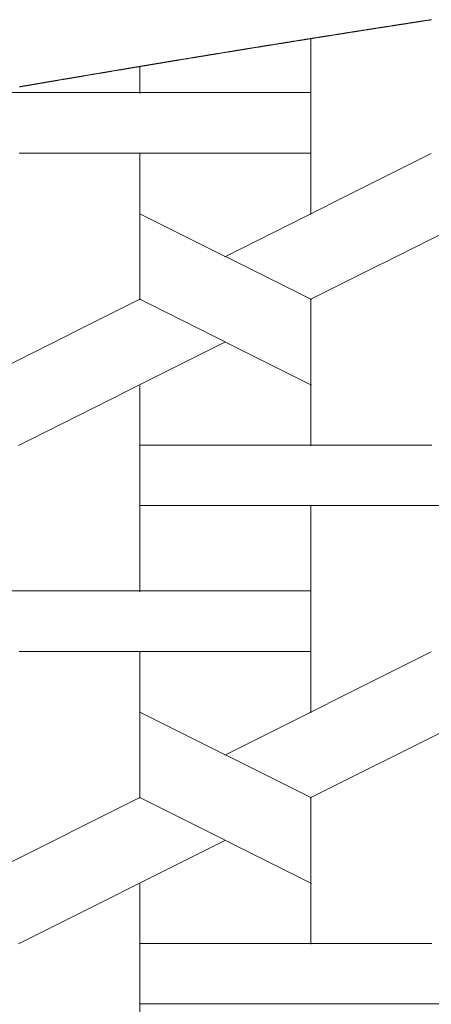
# Model space of a CAD drawing. Units: centimetres. Extents: x 1 to 203, y 0 to 318.
# Drawn here: x 65 to 66, y 314 to 315 of the extents above; entities that cross this region are included whole.
import ezdxf

# ---------------------------------------------------------------- set-up
doc = ezdxf.new("R2010")
doc.units = ezdxf.units.CM
doc.layers.get('0').update_dxf_attribs({"lineweight": 0})

msp = doc.modelspace()

# ---------------------------------------------------------------- linework, layer by layer
for p, q in [((65.5865, 315.457), (65.5858, 315.4569)), ((65.5872, 315.4571), (65.5865, 315.457)), ((65.5879, 315.4572), (65.5872, 315.4571)), ((65.5887, 315.4573), (65.5879, 315.4572)), ((65.5894, 315.4575), (65.5887, 315.4573)), ((65.5901, 315.4576), (65.5894, 315.4575)), ((65.5908, 315.4577), (65.5901, 315.4576)), ((65.5915, 315.4578), (65.5908, 315.4577)), ((65.5922, 315.4579), (65.5915, 315.4578)), ((65.593, 315.458), (65.5922, 315.4579)), ((65.5937, 315.4581), (65.593, 315.458)), ((65.5944, 315.4582), (65.5937, 315.4581)), ((65.5951, 315.4583), (65.5944, 315.4582)), ((65.5958, 315.4585), (65.5951, 315.4583)), ((65.5965, 315.4586), (65.5958, 315.4585)), ((65.5973, 315.4587), (65.5965, 315.4586)), ((65.598, 315.4588), (65.5973, 315.4587)), ((65.5987, 315.4589), (65.598, 315.4588)), ((65.5994, 315.459), (65.5987, 315.4589)), ((65.6001, 315.4591), (65.5994, 315.459)), ((65.6008, 315.4592), (65.6001, 315.4591)), ((65.6016, 315.4593), (65.6008, 315.4592)), ((65.6023, 315.4595), (65.6016, 315.4593)), ((65.603, 315.4596), (65.6023, 315.4595)), ((65.6037, 315.4597), (65.603, 315.4596)), ((65.6044, 315.4598), (65.6037, 315.4597)), ((65.6051, 315.4599), (65.6044, 315.4598)), ((65.6059, 315.46), (65.6051, 315.4599)), ((65.6066, 315.4601), (65.6059, 315.46)), ((65.6073, 315.4602), (65.6066, 315.4601)), ((65.608, 315.4603), (65.6073, 315.4602)), ((65.6087, 315.4605), (65.608, 315.4603)), ((65.6094, 315.4606), (65.6087, 315.4605)), ((65.6102, 315.4607), (65.6094, 315.4606)), ((65.6109, 315.4608), (65.6102, 315.4607)), ((65.6116, 315.4609), (65.6109, 315.4608)), ((65.6123, 315.461), (65.6116, 315.4609)), ((65.613, 315.4611), (65.6123, 315.461)), ((65.6138, 315.4612), (65.613, 315.4611)), ((65.6145, 315.4613), (65.6138, 315.4612)), ((65.6152, 315.4615), (65.6145, 315.4613)), ((65.6159, 315.4616), (65.6152, 315.4615)), ((65.6166, 315.4617), (65.6159, 315.4616)), ((65.6173, 315.4618), (65.6166, 315.4617)), ((65.6181, 315.4619), (65.6173, 315.4618)), ((65.6188, 315.462), (65.6181, 315.4619)), ((65.6195, 315.4621), (65.6188, 315.462)), ((65.6202, 315.4622), (65.6195, 315.4621)), ((65.6209, 315.4623), (65.6202, 315.4622)), ((65.6216, 315.4624), (65.6209, 315.4623)), ((65.6224, 315.4626), (65.6216, 315.4624)), ((65.6231, 315.4627), (65.6224, 315.4626)), ((65.6238, 315.4628), (65.6231, 315.4627)), ((65.6245, 315.4629), (65.6238, 315.4628)), ((65.6252, 315.463), (65.6245, 315.4629)), ((65.626, 315.4631), (65.6252, 315.463)), ((65.6267, 315.4632), (65.626, 315.4631)), ((65.6274, 315.4633), (65.6267, 315.4632)), ((65.6281, 315.4634), (65.6274, 315.4633)), ((65.6288, 315.4636), (65.6281, 315.4634)), ((65.6295, 315.4637), (65.6288, 315.4636)), ((65.6303, 315.4638), (65.6295, 315.4637)), ((65.631, 315.4639), (65.6303, 315.4638)), ((65.6317, 315.464), (65.631, 315.4639)), ((65.6324, 315.4641), (65.6317, 315.464)), ((65.6331, 315.4642), (65.6324, 315.4641)), ((65.6338, 315.4643), (65.6331, 315.4642)), ((65.6346, 315.4644), (65.6338, 315.4643)), ((65.6353, 315.4646), (65.6346, 315.4644)), ((65.636, 315.4647), (65.6353, 315.4646)), ((65.6367, 315.4648), (65.636, 315.4647)), ((65.6374, 315.4649), (65.6367, 315.4648)), ((65.6382, 315.465), (65.6374, 315.4649)), ((65.6389, 315.4651), (65.6382, 315.465)), ((65.6396, 315.4652), (65.6389, 315.4651)), ((65.6403, 315.4653), (65.6396, 315.4652)), ((65.641, 315.4654), (65.6403, 315.4653)), ((65.6417, 315.4655), (65.641, 315.4654)), ((65.6425, 315.4657), (65.6417, 315.4655)), ((65.6432, 315.4658), (65.6425, 315.4657)), ((65.6439, 315.4659), (65.6432, 315.4658)), ((65.4757, 315.4396), (65.475, 315.4395)), ((65.4764, 315.4398), (65.4757, 315.4396)), ((65.4772, 315.4399), (65.4764, 315.4398)), ((65.4779, 315.44), (65.4772, 315.4399)), ((65.4786, 315.4401), (65.4779, 315.44)), ((65.4793, 315.4402), (65.4786, 315.4401)), ((65.48, 315.4403), (65.4793, 315.4402)), ((65.4807, 315.4404), (65.48, 315.4403)), ((65.4814, 315.4405), (65.4807, 315.4404)), ((65.4822, 315.4407), (65.4814, 315.4405)), ((65.4829, 315.4408), (65.4822, 315.4407)), ((65.4836, 315.4409), (65.4829, 315.4408)), ((65.4843, 315.441), (65.4836, 315.4409)), ((65.485, 315.4411), (65.4843, 315.441)), ((65.4857, 315.4412), (65.485, 315.4411)), ((65.4864, 315.4413), (65.4857, 315.4412)), ((65.4871, 315.4414), (65.4864, 315.4413)), ((65.4879, 315.4416), (65.4871, 315.4414)), ((65.4886, 315.4417), (65.4879, 315.4416)), ((65.4893, 315.4418), (65.4886, 315.4417)), ((65.49, 315.4419), (65.4893, 315.4418)), ((65.4907, 315.442), (65.49, 315.4419)), ((65.4914, 315.4421), (65.4907, 315.442)), ((65.4921, 315.4422), (65.4914, 315.4421)), ((65.4929, 315.4423), (65.4921, 315.4422)), ((65.4936, 315.4425), (65.4929, 315.4423)), ((65.4943, 315.4426), (65.4936, 315.4425)), ((65.495, 315.4427), (65.4943, 315.4426)), ((65.4957, 315.4428), (65.495, 315.4427)), ((65.4964, 315.4429), (65.4957, 315.4428)), ((65.4971, 315.443), (65.4964, 315.4429)), ((65.4978, 315.4431), (65.4971, 315.443)), ((65.4986, 315.4432), (65.4978, 315.4431)), ((65.4993, 315.4434), (65.4986, 315.4432)), ((65.5, 315.4435), (65.4993, 315.4434)), ((65.5007, 315.4436), (65.5, 315.4435)), ((65.5014, 315.4437), (65.5007, 315.4436)), ((65.5021, 315.4438), (65.5014, 315.4437)), ((65.5028, 315.4439), (65.5021, 315.4438)), ((65.5036, 315.444), (65.5028, 315.4439)), ((65.5043, 315.4441), (65.5036, 315.444)), ((65.505, 315.4443), (65.5043, 315.4441)), ((65.5057, 315.4444), (65.505, 315.4443)), ((65.5064, 315.4445), (65.5057, 315.4444)), ((65.5071, 315.4446), (65.5064, 315.4445)), ((65.5078, 315.4447), (65.5071, 315.4446)), ((65.5086, 315.4448), (65.5078, 315.4447)), ((65.5093, 315.4449), (65.5086, 315.4448)), ((65.51, 315.445), (65.5093, 315.4449)), ((65.5107, 315.4452), (65.51, 315.445)), ((65.5114, 315.4453), (65.5107, 315.4452)), ((65.5121, 315.4454), (65.5114, 315.4453)), ((65.5128, 315.4455), (65.5121, 315.4454)), ((65.5136, 315.4456), (65.5128, 315.4455)), ((65.5143, 315.4457), (65.5136, 315.4456)), ((65.515, 315.4458), (65.5143, 315.4457)), ((65.5157, 315.4459), (65.515, 315.4458)), ((65.5164, 315.4461), (65.5157, 315.4459)), ((65.5171, 315.4462), (65.5164, 315.4461)), ((65.5178, 315.4463), (65.5171, 315.4462)), ((65.5186, 315.4464), (65.5178, 315.4463)), ((65.5193, 315.4465), (65.5186, 315.4464)), ((65.52, 315.4466), (65.5193, 315.4465)), ((65.5207, 315.4467), (65.52, 315.4466)), ((65.5214, 315.4468), (65.5207, 315.4467)), ((65.5221, 315.447), (65.5214, 315.4468)), ((65.5228, 315.4471), (65.5221, 315.447)), ((65.5236, 315.4472), (65.5228, 315.4471)), ((65.5243, 315.4473), (65.5236, 315.4472)), ((65.525, 315.4474), (65.5243, 315.4473)), ((65.5257, 315.4475), (65.525, 315.4474)), ((65.5264, 315.4476), (65.5257, 315.4475)), ((65.5271, 315.4477), (65.5264, 315.4476)), ((65.5278, 315.4478), (65.5271, 315.4477)), ((65.5286, 315.448), (65.5278, 315.4478)), ((65.5293, 315.4481), (65.5286, 315.448)), ((65.53, 315.4482), (65.5293, 315.4481)), ((65.5307, 315.4483), (65.53, 315.4482)), ((65.5314, 315.4484), (65.5307, 315.4483)), ((65.5321, 315.4485), (65.5314, 315.4484)), ((65.5328, 315.4486), (65.5321, 315.4485)), ((65.5336, 315.4487), (65.5328, 315.4486)), ((65.5343, 315.4489), (65.5336, 315.4487)), ((65.535, 315.449), (65.5343, 315.4489)), ((65.5357, 315.4491), (65.535, 315.449)), ((65.5364, 315.4492), (65.5357, 315.4491)), ((65.5371, 315.4493), (65.5364, 315.4492)), ((65.5378, 315.4494), (65.5371, 315.4493)), ((65.5386, 315.4495), (65.5378, 315.4494)), ((65.5393, 315.4496), (65.5386, 315.4495)), ((65.54, 315.4498), (65.5393, 315.4496)), ((65.5407, 315.4499), (65.54, 315.4498)), ((65.5414, 315.45), (65.5407, 315.4499)), ((65.5421, 315.4501), (65.5414, 315.45)), ((65.5429, 315.4502), (65.5421, 315.4501)), ((65.5436, 315.4503), (65.5429, 315.4502)), ((65.5443, 315.4504), (65.5436, 315.4503)), ((65.545, 315.4505), (65.5443, 315.4504)), ((65.5457, 315.4506), (65.545, 315.4505)), ((65.5464, 315.4508), (65.5457, 315.4506)), ((65.5471, 315.4509), (65.5464, 315.4508)), ((65.5479, 315.451), (65.5471, 315.4509)), ((65.5486, 315.4511), (65.5479, 315.451)), ((65.5493, 315.4512), (65.5486, 315.4511)), ((65.55, 315.4513), (65.5493, 315.4512)), ((65.5507, 315.4514), (65.55, 315.4513)), ((65.5514, 315.4515), (65.5507, 315.4514)), ((65.5521, 315.4517), (65.5514, 315.4515)), ((65.5529, 315.4518), (65.5521, 315.4517)), ((65.5536, 315.4519), (65.5529, 315.4518)), ((65.5543, 315.452), (65.5536, 315.4519)), ((65.555, 315.4521), (65.5543, 315.452)), ((65.5557, 315.4522), (65.555, 315.4521)), ((65.5564, 315.4523), (65.5557, 315.4522)), ((65.5572, 315.4524), (65.5564, 315.4523)), ((65.5579, 315.4525), (65.5572, 315.4524)), ((65.5586, 315.4527), (65.5579, 315.4525)), ((65.5593, 315.4528), (65.5586, 315.4527)), ((65.56, 315.4529), (65.5593, 315.4528)), ((65.5607, 315.453), (65.56, 315.4529)), ((65.5614, 315.4531), (65.5607, 315.453)), ((65.5622, 315.4532), (65.5614, 315.4531)), ((65.5629, 315.4533), (65.5622, 315.4532)), ((65.5636, 315.4534), (65.5629, 315.4533)), ((65.5643, 315.4536), (65.5636, 315.4534)), ((65.565, 315.4537), (65.5643, 315.4536)), ((65.5657, 315.4538), (65.565, 315.4537)), ((65.5665, 315.4539), (65.5657, 315.4538)), ((65.5672, 315.454), (65.5665, 315.4539)), ((65.5679, 315.4541), (65.5672, 315.454)), ((65.5686, 315.4542), (65.5679, 315.4541)), ((65.5693, 315.4543), (65.5686, 315.4542)), ((65.57, 315.4544), (65.5693, 315.4543)), ((65.5708, 315.4546), (65.57, 315.4544)), ((65.5715, 315.4547), (65.5708, 315.4546)), ((65.5722, 315.4548), (65.5715, 315.4547)), ((65.5729, 315.4549), (65.5722, 315.4548)), ((65.5736, 315.455), (65.5729, 315.4549)), ((65.5743, 315.4551), (65.5736, 315.455)), ((65.5751, 315.4552), (65.5743, 315.4551)), ((65.5758, 315.4553), (65.5751, 315.4552)), ((65.5765, 315.4554), (65.5758, 315.4553)), ((65.5772, 315.4556), (65.5765, 315.4554)), ((65.5779, 315.4557), (65.5772, 315.4556)), ((65.5786, 315.4558), (65.5779, 315.4557)), ((65.5793, 315.4559), (65.5786, 315.4558)), ((65.5801, 315.456), (65.5793, 315.4559)), ((65.5808, 315.4561), (65.5801, 315.456)), ((65.5815, 315.4562), (65.5808, 315.4561)), ((65.5822, 315.4563), (65.5815, 315.4562)), ((65.5829, 315.4564), (65.5822, 315.4563)), ((65.5836, 315.4566), (65.5829, 315.4564)), ((65.5844, 315.4567), (65.5836, 315.4566)), ((65.5851, 315.4568), (65.5844, 315.4567)), ((65.5858, 315.4569), (65.5851, 315.4568)), ((65.3676, 315.4224), (65.3669, 315.4223)), ((65.3683, 315.4225), (65.3676, 315.4224)), ((65.369, 315.4226), (65.3683, 315.4225)), ((65.3697, 315.4227), (65.369, 315.4226)), ((65.3704, 315.4228), (65.3697, 315.4227)), ((65.3711, 315.423), (65.3704, 315.4228)), ((65.3718, 315.4231), (65.3711, 315.423)), ((65.3726, 315.4232), (65.3718, 315.4231)), ((65.3733, 315.4233), (65.3726, 315.4232)), ((65.374, 315.4234), (65.3733, 315.4233)), ((65.3747, 315.4235), (65.374, 315.4234)), ((65.3754, 315.4236), (65.3747, 315.4235)), ((65.3761, 315.4238), (65.3754, 315.4236)), ((65.3768, 315.4239), (65.3761, 315.4238)), ((65.3775, 315.424), (65.3768, 315.4239)), ((65.3782, 315.4241), (65.3775, 315.424)), ((65.3789, 315.4242), (65.3782, 315.4241)), ((65.3797, 315.4243), (65.3789, 315.4242)), ((65.3804, 315.4244), (65.3797, 315.4243)), ((65.3811, 315.4246), (65.3804, 315.4244)), ((65.3818, 315.4247), (65.3811, 315.4246)), ((65.3825, 315.4248), (65.3818, 315.4247)), ((65.3832, 315.4249), (65.3825, 315.4248)), ((65.3839, 315.425), (65.3832, 315.4249)), ((65.3846, 315.4251), (65.3839, 315.425)), ((65.3853, 315.4252), (65.3846, 315.4251)), ((65.3861, 315.4254), (65.3853, 315.4252)), ((65.3868, 315.4255), (65.3861, 315.4254)), ((65.3875, 315.4256), (65.3868, 315.4255)), ((65.3882, 315.4257), (65.3875, 315.4256)), ((65.3889, 315.4258), (65.3882, 315.4257)), ((65.3896, 315.4259), (65.3889, 315.4258)), ((65.3903, 315.426), (65.3896, 315.4259)), ((65.391, 315.4262), (65.3903, 315.426)), ((65.3917, 315.4263), (65.391, 315.4262)), ((65.3924, 315.4264), (65.3917, 315.4263)), ((65.3932, 315.4265), (65.3924, 315.4264)), ((65.3939, 315.4266), (65.3932, 315.4265)), ((65.3946, 315.4267), (65.3939, 315.4266)), ((65.3953, 315.4268), (65.3946, 315.4267)), ((65.396, 315.427), (65.3953, 315.4268)), ((65.3967, 315.4271), (65.396, 315.427)), ((65.3974, 315.4272), (65.3967, 315.4271)), ((65.3981, 315.4273), (65.3974, 315.4272)), ((65.3988, 315.4274), (65.3981, 315.4273)), ((65.3996, 315.4275), (65.3988, 315.4274)), ((65.4003, 315.4276), (65.3996, 315.4275)), ((65.401, 315.4277), (65.4003, 315.4276)), ((65.4017, 315.4279), (65.401, 315.4277)), ((65.4024, 315.428), (65.4017, 315.4279)), ((65.4031, 315.4281), (65.4024, 315.428)), ((65.4038, 315.4282), (65.4031, 315.4281)), ((65.4045, 315.4283), (65.4038, 315.4282)), ((65.4052, 315.4284), (65.4045, 315.4283)), ((65.406, 315.4285), (65.4052, 315.4284)), ((65.4067, 315.4287), (65.406, 315.4285)), ((65.4074, 315.4288), (65.4067, 315.4287)), ((65.4081, 315.4289), (65.4074, 315.4288)), ((65.4088, 315.429), (65.4081, 315.4289)), ((65.4095, 315.4291), (65.4088, 315.429)), ((65.4102, 315.4292), (65.4095, 315.4291)), ((65.4109, 315.4293), (65.4102, 315.4292)), ((65.4116, 315.4295), (65.4109, 315.4293)), ((65.4124, 315.4296), (65.4116, 315.4295)), ((65.4131, 315.4297), (65.4124, 315.4296)), ((65.4138, 315.4298), (65.4131, 315.4297)), ((65.4145, 315.4299), (65.4138, 315.4298)), ((65.4152, 315.43), (65.4145, 315.4299)), ((65.4159, 315.4301), (65.4152, 315.43)), ((65.4166, 315.4303), (65.4159, 315.4301)), ((65.4173, 315.4304), (65.4166, 315.4303)), ((65.418, 315.4305), (65.4173, 315.4304)), ((65.4188, 315.4306), (65.418, 315.4305)), ((65.4195, 315.4307), (65.4188, 315.4306)), ((65.4202, 315.4308), (65.4195, 315.4307)), ((65.4209, 315.4309), (65.4202, 315.4308)), ((65.4216, 315.431), (65.4209, 315.4309)), ((65.4223, 315.4312), (65.4216, 315.431)), ((65.423, 315.4313), (65.4223, 315.4312)), ((65.4237, 315.4314), (65.423, 315.4313)), ((65.4245, 315.4315), (65.4237, 315.4314)), ((65.4252, 315.4316), (65.4245, 315.4315)), ((65.4259, 315.4317), (65.4252, 315.4316)), ((65.4266, 315.4318), (65.4259, 315.4317)), ((65.4273, 315.432), (65.4266, 315.4318)), ((65.428, 315.4321), (65.4273, 315.432)), ((65.4287, 315.4322), (65.428, 315.4321)), ((65.4294, 315.4323), (65.4287, 315.4322)), ((65.4301, 315.4324), (65.4294, 315.4323)), ((65.4309, 315.4325), (65.4301, 315.4324)), ((65.4316, 315.4326), (65.4309, 315.4325)), ((65.4323, 315.4327), (65.4316, 315.4326)), ((65.433, 315.4329), (65.4323, 315.4327)), ((65.4337, 315.433), (65.433, 315.4329)), ((65.4344, 315.4331), (65.4337, 315.433)), ((65.4351, 315.4332), (65.4344, 315.4331)), ((65.4358, 315.4333), (65.4351, 315.4332)), ((65.4366, 315.4334), (65.4358, 315.4333)), ((65.4373, 315.4335), (65.4366, 315.4334)), ((65.438, 315.4337), (65.4373, 315.4335)), ((65.4387, 315.4338), (65.438, 315.4337)), ((65.4394, 315.4339), (65.4387, 315.4338)), ((65.4401, 315.434), (65.4394, 315.4339)), ((65.4408, 315.4341), (65.4401, 315.434)), ((65.4415, 315.4342), (65.4408, 315.4341)), ((65.4422, 315.4343), (65.4415, 315.4342)), ((65.443, 315.4344), (65.4422, 315.4343)), ((65.4437, 315.4346), (65.443, 315.4344)), ((65.4444, 315.4347), (65.4437, 315.4346)), ((65.4451, 315.4348), (65.4444, 315.4347)), ((65.4458, 315.4349), (65.4451, 315.4348)), ((65.4465, 315.435), (65.4458, 315.4349)), ((65.4472, 315.4351), (65.4465, 315.435)), ((65.4479, 315.4352), (65.4472, 315.4351)), ((65.4487, 315.4354), (65.4479, 315.4352)), ((65.4494, 315.4355), (65.4487, 315.4354)), ((65.4501, 315.4356), (65.4494, 315.4355)), ((65.4508, 315.4357), (65.4501, 315.4356)), ((65.4515, 315.4358), (65.4508, 315.4357)), ((65.4522, 315.4359), (65.4515, 315.4358)), ((65.4529, 315.436), (65.4522, 315.4359)), ((65.4536, 315.4361), (65.4529, 315.436)), ((65.4544, 315.4363), (65.4536, 315.4361)), ((65.4551, 315.4364), (65.4544, 315.4363)), ((65.4558, 315.4365), (65.4551, 315.4364)), ((65.4565, 315.4366), (65.4558, 315.4365)), ((65.4572, 315.4367), (65.4565, 315.4366)), ((65.4579, 315.4368), (65.4572, 315.4367)), ((65.4586, 315.4369), (65.4579, 315.4368)), ((65.4593, 315.437), (65.4586, 315.4369)), ((65.4601, 315.4372), (65.4593, 315.437)), ((65.4608, 315.4373), (65.4601, 315.4372)), ((65.4615, 315.4374), (65.4608, 315.4373)), ((65.4622, 315.4375), (65.4615, 315.4374)), ((65.4629, 315.4376), (65.4622, 315.4375)), ((65.4636, 315.4377), (65.4629, 315.4376)), ((65.4643, 315.4378), (65.4636, 315.4377)), ((65.465, 315.4379), (65.4643, 315.4378)), ((65.4658, 315.4381), (65.465, 315.4379)), ((65.4665, 315.4382), (65.4658, 315.4381)), ((65.4672, 315.4383), (65.4665, 315.4382)), ((65.4679, 315.4384), (65.4672, 315.4383)), ((65.4686, 315.4385), (65.4679, 315.4384)), ((65.4693, 315.4386), (65.4686, 315.4385)), ((65.47, 315.4387), (65.4693, 315.4386)), ((65.4707, 315.4389), (65.47, 315.4387)), ((65.4715, 315.439), (65.4707, 315.4389)), ((65.4722, 315.4391), (65.4715, 315.439)), ((65.4729, 315.4392), (65.4722, 315.4391)), ((65.4736, 315.4393), (65.4729, 315.4392)), ((65.4743, 315.4394), (65.4736, 315.4393)), ((65.475, 315.4395), (65.4743, 315.4394)), ((65.2612, 315.4051), (65.2605, 315.405)), ((65.262, 315.4053), (65.2612, 315.4051)), ((65.2627, 315.4054), (65.262, 315.4053)), ((65.2634, 315.4055), (65.2627, 315.4054)), ((65.2641, 315.4056), (65.2634, 315.4055)), ((65.2648, 315.4057), (65.2641, 315.4056)), ((65.2655, 315.4058), (65.2648, 315.4057)), ((65.2662, 315.406), (65.2655, 315.4058)), ((65.2669, 315.4061), (65.2662, 315.406)), ((65.2676, 315.4062), (65.2669, 315.4061)), ((65.2683, 315.4063), (65.2676, 315.4062)), ((65.269, 315.4064), (65.2683, 315.4063)), ((65.2697, 315.4065), (65.269, 315.4064)), ((65.2704, 315.4067), (65.2697, 315.4065)), ((65.2712, 315.4068), (65.2704, 315.4067)), ((65.2719, 315.4069), (65.2712, 315.4068)), ((65.2726, 315.407), (65.2719, 315.4069)), ((65.2733, 315.4071), (65.2726, 315.407)), ((65.274, 315.4072), (65.2733, 315.4071)), ((65.2747, 315.4073), (65.274, 315.4072)), ((65.2754, 315.4075), (65.2747, 315.4073)), ((65.2761, 315.4076), (65.2754, 315.4075)), ((65.2768, 315.4077), (65.2761, 315.4076)), ((65.2775, 315.4078), (65.2768, 315.4077)), ((65.2782, 315.4079), (65.2775, 315.4078)), ((65.2789, 315.408), (65.2782, 315.4079)), ((65.2797, 315.4082), (65.2789, 315.408)), ((65.2804, 315.4083), (65.2797, 315.4082)), ((65.2811, 315.4084), (65.2804, 315.4083)), ((65.2818, 315.4085), (65.2811, 315.4084)), ((65.2825, 315.4086), (65.2818, 315.4085)), ((65.2832, 315.4087), (65.2825, 315.4086)), ((65.2839, 315.4088), (65.2832, 315.4087)), ((65.2846, 315.409), (65.2839, 315.4088)), ((65.2853, 315.4091), (65.2846, 315.409)), ((65.286, 315.4092), (65.2853, 315.4091)), ((65.2867, 315.4093), (65.286, 315.4092)), ((65.2874, 315.4094), (65.2867, 315.4093)), ((65.2882, 315.4095), (65.2874, 315.4094)), ((65.2889, 315.4097), (65.2882, 315.4095)), ((65.2896, 315.4098), (65.2889, 315.4097)), ((65.2903, 315.4099), (65.2896, 315.4098)), ((65.291, 315.41), (65.2903, 315.4099)), ((65.2917, 315.4101), (65.291, 315.41)), ((65.2924, 315.4102), (65.2917, 315.4101)), ((65.2931, 315.4103), (65.2924, 315.4102)), ((65.2938, 315.4105), (65.2931, 315.4103)), ((65.2945, 315.4106), (65.2938, 315.4105)), ((65.2952, 315.4107), (65.2945, 315.4106)), ((65.2959, 315.4108), (65.2952, 315.4107)), ((65.2967, 315.4109), (65.2959, 315.4108)), ((65.2974, 315.411), (65.2967, 315.4109)), ((65.2981, 315.4112), (65.2974, 315.411)), ((65.2988, 315.4113), (65.2981, 315.4112)), ((65.2995, 315.4114), (65.2988, 315.4113)), ((65.3002, 315.4115), (65.2995, 315.4114)), ((65.3009, 315.4116), (65.3002, 315.4115)), ((65.3016, 315.4117), (65.3009, 315.4116)), ((65.3023, 315.4118), (65.3016, 315.4117)), ((65.303, 315.412), (65.3023, 315.4118)), ((65.3037, 315.4121), (65.303, 315.412)), ((65.3044, 315.4122), (65.3037, 315.4121)), ((65.3052, 315.4123), (65.3044, 315.4122)), ((65.3059, 315.4124), (65.3052, 315.4123)), ((65.3066, 315.4125), (65.3059, 315.4124)), ((65.3073, 315.4126), (65.3066, 315.4125)), ((65.308, 315.4128), (65.3073, 315.4126)), ((65.3087, 315.4129), (65.308, 315.4128)), ((65.3094, 315.413), (65.3087, 315.4129)), ((65.3101, 315.4131), (65.3094, 315.413)), ((65.3108, 315.4132), (65.3101, 315.4131)), ((65.3115, 315.4133), (65.3108, 315.4132)), ((65.3122, 315.4135), (65.3115, 315.4133)), ((65.313, 315.4136), (65.3122, 315.4135)), ((65.3137, 315.4137), (65.313, 315.4136)), ((65.3144, 315.4138), (65.3137, 315.4137)), ((65.3151, 315.4139), (65.3144, 315.4138)), ((65.3158, 315.414), (65.3151, 315.4139)), ((65.3165, 315.4141), (65.3158, 315.414)), ((65.3172, 315.4143), (65.3165, 315.4141)), ((65.3179, 315.4144), (65.3172, 315.4143)), ((65.3186, 315.4145), (65.3179, 315.4144)), ((65.3193, 315.4146), (65.3186, 315.4145)), ((65.32, 315.4147), (65.3193, 315.4146)), ((65.3208, 315.4148), (65.32, 315.4147)), ((65.3215, 315.4149), (65.3208, 315.4148)), ((65.3222, 315.4151), (65.3215, 315.4149)), ((65.3229, 315.4152), (65.3222, 315.4151)), ((65.3236, 315.4153), (65.3229, 315.4152)), ((65.3243, 315.4154), (65.3236, 315.4153)), ((65.325, 315.4155), (65.3243, 315.4154)), ((65.3257, 315.4156), (65.325, 315.4155)), ((65.3264, 315.4158), (65.3257, 315.4156)), ((65.3271, 315.4159), (65.3264, 315.4158)), ((65.3278, 315.416), (65.3271, 315.4159)), ((65.3286, 315.4161), (65.3278, 315.416)), ((65.3293, 315.4162), (65.3286, 315.4161)), ((65.33, 315.4163), (65.3293, 315.4162)), ((65.3307, 315.4164), (65.33, 315.4163)), ((65.3314, 315.4166), (65.3307, 315.4164)), ((65.3321, 315.4167), (65.3314, 315.4166)), ((65.3328, 315.4168), (65.3321, 315.4167)), ((65.3335, 315.4169), (65.3328, 315.4168)), ((65.3342, 315.417), (65.3335, 315.4169)), ((65.3349, 315.4171), (65.3342, 315.417)), ((65.3356, 315.4172), (65.3349, 315.4171)), ((65.3364, 315.4174), (65.3356, 315.4172)), ((65.3371, 315.4175), (65.3364, 315.4174)), ((65.3378, 315.4176), (65.3371, 315.4175)), ((65.3385, 315.4177), (65.3378, 315.4176)), ((65.3392, 315.4178), (65.3385, 315.4177)), ((65.3399, 315.4179), (65.3392, 315.4178)), ((65.3406, 315.418), (65.3399, 315.4179)), ((65.3413, 315.4182), (65.3406, 315.418)), ((65.342, 315.4183), (65.3413, 315.4182)), ((65.3427, 315.4184), (65.342, 315.4183)), ((65.3434, 315.4185), (65.3427, 315.4184)), ((65.3442, 315.4186), (65.3434, 315.4185)), ((65.3449, 315.4187), (65.3442, 315.4186)), ((65.3456, 315.4188), (65.3449, 315.4187)), ((65.3463, 315.419), (65.3456, 315.4188)), ((65.347, 315.4191), (65.3463, 315.419)), ((65.3477, 315.4192), (65.347, 315.4191)), ((65.3484, 315.4193), (65.3477, 315.4192)), ((65.3491, 315.4194), (65.3484, 315.4193)), ((65.3498, 315.4195), (65.3491, 315.4194)), ((65.3505, 315.4196), (65.3498, 315.4195)), ((65.3513, 315.4198), (65.3505, 315.4196)), ((65.352, 315.4199), (65.3513, 315.4198)), ((65.3527, 315.42), (65.352, 315.4199)), ((65.3534, 315.4201), (65.3527, 315.42)), ((65.3541, 315.4202), (65.3534, 315.4201)), ((65.3548, 315.4203), (65.3541, 315.4202)), ((65.3555, 315.4204), (65.3548, 315.4203)), ((65.3562, 315.4206), (65.3555, 315.4204)), ((65.3569, 315.4207), (65.3562, 315.4206)), ((65.3576, 315.4208), (65.3569, 315.4207)), ((65.3584, 315.4209), (65.3576, 315.4208)), ((65.3591, 315.421), (65.3584, 315.4209)), ((65.3598, 315.4211), (65.3591, 315.421)), ((65.3605, 315.4212), (65.3598, 315.4211)), ((65.3612, 315.4214), (65.3605, 315.4212)), ((65.3619, 315.4215), (65.3612, 315.4214)), ((65.3626, 315.4216), (65.3619, 315.4215)), ((65.3633, 315.4217), (65.3626, 315.4216)), ((65.364, 315.4218), (65.3633, 315.4217)), ((65.3647, 315.4219), (65.364, 315.4218)), ((65.3655, 315.422), (65.3647, 315.4219)), ((65.3662, 315.4222), (65.3655, 315.422)), ((65.3669, 315.4223), (65.3662, 315.4222)), ((65.1559, 315.3878), (65.1552, 315.3877)), ((65.1566, 315.3879), (65.1559, 315.3878)), ((65.1573, 315.388), (65.1566, 315.3879)), ((65.1581, 315.3881), (65.1573, 315.388)), ((65.1588, 315.3883), (65.1581, 315.3881)), ((65.1595, 315.3884), (65.1588, 315.3883)), ((65.1602, 315.3885), (65.1595, 315.3884)), ((65.1609, 315.3886), (65.1602, 315.3885)), ((65.1616, 315.3887), (65.1609, 315.3886)), ((65.1623, 315.3888), (65.1616, 315.3887)), ((65.163, 315.389), (65.1623, 315.3888)), ((65.1637, 315.3891), (65.163, 315.389)), ((65.1644, 315.3892), (65.1637, 315.3891)), ((65.1651, 315.3893), (65.1644, 315.3892)), ((65.1658, 315.3894), (65.1651, 315.3893)), ((65.1665, 315.3896), (65.1658, 315.3894)), ((65.1672, 315.3897), (65.1665, 315.3896)), ((65.1679, 315.3898), (65.1672, 315.3897)), ((65.1686, 315.3899), (65.1679, 315.3898)), ((65.1693, 315.39), (65.1686, 315.3899)), ((65.1701, 315.3901), (65.1693, 315.39)), ((65.1708, 315.3903), (65.1701, 315.3901)), ((65.1715, 315.3904), (65.1708, 315.3903)), ((65.1722, 315.3905), (65.1715, 315.3904)), ((65.1729, 315.3906), (65.1722, 315.3905)), ((65.1736, 315.3907), (65.1729, 315.3906)), ((65.1743, 315.3908), (65.1736, 315.3907)), ((65.175, 315.391), (65.1743, 315.3908)), ((65.1757, 315.3911), (65.175, 315.391)), ((65.1764, 315.3912), (65.1757, 315.3911)), ((65.1771, 315.3913), (65.1764, 315.3912)), ((65.1778, 315.3914), (65.1771, 315.3913)), ((65.1785, 315.3915), (65.1778, 315.3914)), ((65.1792, 315.3917), (65.1785, 315.3915)), ((65.1799, 315.3918), (65.1792, 315.3917)), ((65.1806, 315.3919), (65.1799, 315.3918)), ((65.1814, 315.392), (65.1806, 315.3919)), ((65.1821, 315.3921), (65.1814, 315.392)), ((65.1828, 315.3922), (65.1821, 315.3921)), ((65.1835, 315.3924), (65.1828, 315.3922)), ((65.1842, 315.3925), (65.1835, 315.3924)), ((65.1849, 315.3926), (65.1842, 315.3925)), ((65.1856, 315.3927), (65.1849, 315.3926)), ((65.1863, 315.3928), (65.1856, 315.3927)), ((65.187, 315.3929), (65.1863, 315.3928)), ((65.1877, 315.3931), (65.187, 315.3929)), ((65.1884, 315.3932), (65.1877, 315.3931)), ((65.1891, 315.3933), (65.1884, 315.3932)), ((65.1898, 315.3934), (65.1891, 315.3933)), ((65.1905, 315.3935), (65.1898, 315.3934)), ((65.1912, 315.3936), (65.1905, 315.3935)), ((65.192, 315.3938), (65.1912, 315.3936)), ((65.1927, 315.3939), (65.192, 315.3938)), ((65.1934, 315.394), (65.1927, 315.3939)), ((65.1941, 315.3941), (65.1934, 315.394)), ((65.1948, 315.3942), (65.1941, 315.3941)), ((65.1955, 315.3943), (65.1948, 315.3942)), ((65.1962, 315.3945), (65.1955, 315.3943)), ((65.1969, 315.3946), (65.1962, 315.3945)), ((65.1976, 315.3947), (65.1969, 315.3946)), ((65.1983, 315.3948), (65.1976, 315.3947)), ((65.199, 315.3949), (65.1983, 315.3948)), ((65.1997, 315.395), (65.199, 315.3949)), ((65.2004, 315.3952), (65.1997, 315.395)), ((65.2011, 315.3953), (65.2004, 315.3952)), ((65.2018, 315.3954), (65.2011, 315.3953)), ((65.2025, 315.3955), (65.2018, 315.3954)), ((65.2033, 315.3956), (65.2025, 315.3955)), ((65.204, 315.3957), (65.2033, 315.3956)), ((65.2047, 315.3959), (65.204, 315.3957)), ((65.2054, 315.396), (65.2047, 315.3959)), ((65.2061, 315.3961), (65.2054, 315.396)), ((65.2068, 315.3962), (65.2061, 315.3961)), ((65.2075, 315.3963), (65.2068, 315.3962)), ((65.2082, 315.3964), (65.2075, 315.3963)), ((65.2089, 315.3966), (65.2082, 315.3964)), ((65.2096, 315.3967), (65.2089, 315.3966)), ((65.2103, 315.3968), (65.2096, 315.3967)), ((65.211, 315.3969), (65.2103, 315.3968)), ((65.2117, 315.397), (65.211, 315.3969)), ((65.2124, 315.3971), (65.2117, 315.397)), ((65.2132, 315.3973), (65.2124, 315.3971)), ((65.2139, 315.3974), (65.2132, 315.3973)), ((65.2146, 315.3975), (65.2139, 315.3974)), ((65.2153, 315.3976), (65.2146, 315.3975)), ((65.216, 315.3977), (65.2153, 315.3976)), ((65.2167, 315.3978), (65.216, 315.3977)), ((65.2174, 315.398), (65.2167, 315.3978)), ((65.2181, 315.3981), (65.2174, 315.398)), ((65.2188, 315.3982), (65.2181, 315.3981)), ((65.2195, 315.3983), (65.2188, 315.3982)), ((65.2202, 315.3984), (65.2195, 315.3983)), ((65.2209, 315.3985), (65.2202, 315.3984)), ((65.2216, 315.3987), (65.2209, 315.3985)), ((65.2223, 315.3988), (65.2216, 315.3987)), ((65.223, 315.3989), (65.2223, 315.3988)), ((65.2238, 315.399), (65.223, 315.3989)), ((65.2245, 315.3991), (65.2238, 315.399)), ((65.2252, 315.3992), (65.2245, 315.3991)), ((65.2259, 315.3993), (65.2252, 315.3992)), ((65.2266, 315.3995), (65.2259, 315.3993)), ((65.2273, 315.3996), (65.2266, 315.3995)), ((65.228, 315.3997), (65.2273, 315.3996)), ((65.2287, 315.3998), (65.228, 315.3997)), ((65.2294, 315.3999), (65.2287, 315.3998)), ((65.2301, 315.4), (65.2294, 315.3999)), ((65.2308, 315.4002), (65.2301, 315.4)), ((65.2315, 315.4003), (65.2308, 315.4002)), ((65.2322, 315.4004), (65.2315, 315.4003)), ((65.2329, 315.4005), (65.2322, 315.4004)), ((65.2337, 315.4006), (65.2329, 315.4005)), ((65.2344, 315.4007), (65.2337, 315.4006)), ((65.2351, 315.4009), (65.2344, 315.4007)), ((65.2358, 315.401), (65.2351, 315.4009)), ((65.2365, 315.4011), (65.2358, 315.401)), ((65.2372, 315.4012), (65.2365, 315.4011)), ((65.2379, 315.4013), (65.2372, 315.4012)), ((65.2386, 315.4014), (65.2379, 315.4013)), ((65.2393, 315.4016), (65.2386, 315.4014)), ((65.24, 315.4017), (65.2393, 315.4016)), ((65.2407, 315.4018), (65.24, 315.4017)), ((65.2414, 315.4019), (65.2407, 315.4018)), ((65.2421, 315.402), (65.2414, 315.4019)), ((65.2428, 315.4021), (65.2421, 315.402)), ((65.2436, 315.4023), (65.2428, 315.4021)), ((65.2443, 315.4024), (65.2436, 315.4023)), ((65.245, 315.4025), (65.2443, 315.4024)), ((65.2457, 315.4026), (65.245, 315.4025)), ((65.2464, 315.4027), (65.2457, 315.4026)), ((65.2471, 315.4028), (65.2464, 315.4027)), ((65.2478, 315.4029), (65.2471, 315.4028)), ((65.2485, 315.4031), (65.2478, 315.4029)), ((65.2492, 315.4032), (65.2485, 315.4031)), ((65.2499, 315.4033), (65.2492, 315.4032)), ((65.2506, 315.4034), (65.2499, 315.4033)), ((65.2513, 315.4035), (65.2506, 315.4034)), ((65.252, 315.4036), (65.2513, 315.4035)), ((65.2528, 315.4038), (65.252, 315.4036)), ((65.2535, 315.4039), (65.2528, 315.4038)), ((65.2542, 315.404), (65.2535, 315.4039)), ((65.2549, 315.4041), (65.2542, 315.404)), ((65.2556, 315.4042), (65.2549, 315.4041)), ((65.2563, 315.4043), (65.2556, 315.4042)), ((65.257, 315.4045), (65.2563, 315.4043)), ((65.2577, 315.4046), (65.257, 315.4045)), ((65.2584, 315.4047), (65.2577, 315.4046)), ((65.2591, 315.4048), (65.2584, 315.4047)), ((65.2598, 315.4049), (65.2591, 315.4048)), ((65.2605, 315.405), (65.2598, 315.4049)), ((65.053, 315.3706), (65.0523, 315.3704)), ((65.0537, 315.3707), (65.053, 315.3706)), ((65.0544, 315.3708), (65.0537, 315.3707)), ((65.0551, 315.3709), (65.0544, 315.3708)), ((65.0558, 315.371), (65.0551, 315.3709)), ((65.0565, 315.3712), (65.0558, 315.371)), ((65.0572, 315.3713), (65.0565, 315.3712)), ((65.0579, 315.3714), (65.0572, 315.3713)), ((65.0586, 315.3715), (65.0579, 315.3714)), ((65.0593, 315.3716), (65.0586, 315.3715)), ((65.06, 315.3718), (65.0593, 315.3716)), ((65.0607, 315.3719), (65.06, 315.3718)), ((65.0614, 315.372), (65.0607, 315.3719)), ((65.0621, 315.3721), (65.0614, 315.372)), ((65.0629, 315.3722), (65.0621, 315.3721)), ((65.0636, 315.3723), (65.0629, 315.3722)), ((65.0643, 315.3725), (65.0636, 315.3723)), ((65.065, 315.3726), (65.0643, 315.3725)), ((65.0657, 315.3727), (65.065, 315.3726)), ((65.0664, 315.3728), (65.0657, 315.3727)), ((65.0671, 315.3729), (65.0664, 315.3728)), ((65.0678, 315.3731), (65.0671, 315.3729)), ((65.0685, 315.3732), (65.0678, 315.3731)), ((65.0692, 315.3733), (65.0685, 315.3732)), ((65.0699, 315.3734), (65.0692, 315.3733)), ((65.0706, 315.3735), (65.0699, 315.3734)), ((65.0713, 315.3737), (65.0706, 315.3735)), ((65.072, 315.3738), (65.0713, 315.3737)), ((65.0727, 315.3739), (65.072, 315.3738)), ((65.0734, 315.374), (65.0727, 315.3739)), ((65.0741, 315.3741), (65.0734, 315.374)), ((65.0748, 315.3742), (65.0741, 315.3741)), ((65.0755, 315.3744), (65.0748, 315.3742)), ((65.0762, 315.3745), (65.0755, 315.3744)), ((65.0769, 315.3746), (65.0762, 315.3745)), ((65.0777, 315.3747), (65.0769, 315.3746)), ((65.0784, 315.3748), (65.0777, 315.3747)), ((65.0791, 315.375), (65.0784, 315.3748)), ((65.0798, 315.3751), (65.0791, 315.375)), ((65.0805, 315.3752), (65.0798, 315.3751)), ((65.0812, 315.3753), (65.0805, 315.3752)), ((65.0819, 315.3754), (65.0812, 315.3753)), ((65.0826, 315.3755), (65.0819, 315.3754)), ((65.0833, 315.3757), (65.0826, 315.3755)), ((65.084, 315.3758), (65.0833, 315.3757)), ((65.0847, 315.3759), (65.084, 315.3758)), ((65.0854, 315.376), (65.0847, 315.3759)), ((65.0861, 315.3761), (65.0854, 315.376)), ((65.0868, 315.3763), (65.0861, 315.3761)), ((65.0875, 315.3764), (65.0868, 315.3763)), ((65.0882, 315.3765), (65.0875, 315.3764)), ((65.0889, 315.3766), (65.0882, 315.3765)), ((65.0896, 315.3767), (65.0889, 315.3766)), ((65.0903, 315.3768), (65.0896, 315.3767)), ((65.091, 315.377), (65.0903, 315.3768)), ((65.0917, 315.3771), (65.091, 315.377)), ((65.0925, 315.3772), (65.0917, 315.3771)), ((65.0932, 315.3773), (65.0925, 315.3772)), ((65.0939, 315.3774), (65.0932, 315.3773)), ((65.0946, 315.3776), (65.0939, 315.3774)), ((65.0953, 315.3777), (65.0946, 315.3776)), ((65.096, 315.3778), (65.0953, 315.3777)), ((65.0967, 315.3779), (65.096, 315.3778)), ((65.0974, 315.378), (65.0967, 315.3779)), ((65.0981, 315.3781), (65.0974, 315.378)), ((65.0988, 315.3783), (65.0981, 315.3781)), ((65.0995, 315.3784), (65.0988, 315.3783)), ((65.1002, 315.3785), (65.0995, 315.3784)), ((65.1009, 315.3786), (65.1002, 315.3785)), ((65.1016, 315.3787), (65.1009, 315.3786)), ((65.1023, 315.3789), (65.1016, 315.3787)), ((65.103, 315.379), (65.1023, 315.3789)), ((65.1037, 315.3791), (65.103, 315.379)), ((65.1044, 315.3792), (65.1037, 315.3791)), ((65.1051, 315.3793), (65.1044, 315.3792)), ((65.1058, 315.3794), (65.1051, 315.3793)), ((65.1066, 315.3796), (65.1058, 315.3794)), ((65.1073, 315.3797), (65.1066, 315.3796)), ((65.108, 315.3798), (65.1073, 315.3797)), ((65.1087, 315.3799), (65.108, 315.3798)), ((65.1094, 315.38), (65.1087, 315.3799)), ((65.1101, 315.3802), (65.1094, 315.38)), ((65.1108, 315.3803), (65.1101, 315.3802)), ((65.1115, 315.3804), (65.1108, 315.3803)), ((65.1122, 315.3805), (65.1115, 315.3804)), ((65.1129, 315.3806), (65.1122, 315.3805)), ((65.1136, 315.3807), (65.1129, 315.3806)), ((65.1143, 315.3809), (65.1136, 315.3807)), ((65.115, 315.381), (65.1143, 315.3809)), ((65.1157, 315.3811), (65.115, 315.381)), ((65.1164, 315.3812), (65.1157, 315.3811)), ((65.1171, 315.3813), (65.1164, 315.3812)), ((65.1178, 315.3814), (65.1171, 315.3813)), ((65.1185, 315.3816), (65.1178, 315.3814)), ((65.1192, 315.3817), (65.1185, 315.3816)), ((65.12, 315.3818), (65.1192, 315.3817)), ((65.1207, 315.3819), (65.12, 315.3818)), ((65.1214, 315.382), (65.1207, 315.3819)), ((65.1221, 315.3822), (65.1214, 315.382)), ((65.1228, 315.3823), (65.1221, 315.3822)), ((65.1235, 315.3824), (65.1228, 315.3823)), ((65.1242, 315.3825), (65.1235, 315.3824)), ((65.1249, 315.3826), (65.1242, 315.3825)), ((65.1256, 315.3827), (65.1249, 315.3826)), ((65.1263, 315.3829), (65.1256, 315.3827)), ((65.127, 315.383), (65.1263, 315.3829)), ((65.1277, 315.3831), (65.127, 315.383)), ((65.1284, 315.3832), (65.1277, 315.3831)), ((65.1291, 315.3833), (65.1284, 315.3832)), ((65.1298, 315.3834), (65.1291, 315.3833)), ((65.1305, 315.3836), (65.1298, 315.3834)), ((65.1312, 315.3837), (65.1305, 315.3836)), ((65.1319, 315.3838), (65.1312, 315.3837)), ((65.1326, 315.3839), (65.1319, 315.3838)), ((65.1334, 315.384), (65.1326, 315.3839)), ((65.1341, 315.3842), (65.1334, 315.384)), ((65.1348, 315.3843), (65.1341, 315.3842)), ((65.1355, 315.3844), (65.1348, 315.3843)), ((65.1362, 315.3845), (65.1355, 315.3844)), ((65.1369, 315.3846), (65.1362, 315.3845)), ((65.1376, 315.3847), (65.1369, 315.3846)), ((65.1383, 315.3849), (65.1376, 315.3847)), ((65.139, 315.385), (65.1383, 315.3849)), ((65.1397, 315.3851), (65.139, 315.385)), ((65.1404, 315.3852), (65.1397, 315.3851)), ((65.1411, 315.3853), (65.1404, 315.3852)), ((65.1418, 315.3854), (65.1411, 315.3853)), ((65.1425, 315.3856), (65.1418, 315.3854)), ((65.1432, 315.3857), (65.1425, 315.3856)), ((65.1439, 315.3858), (65.1432, 315.3857)), ((65.1446, 315.3859), (65.1439, 315.3858)), ((65.1453, 315.386), (65.1446, 315.3859)), ((65.1461, 315.3862), (65.1453, 315.386)), ((65.1468, 315.3863), (65.1461, 315.3862)), ((65.1475, 315.3864), (65.1468, 315.3863)), ((65.1482, 315.3865), (65.1475, 315.3864)), ((65.1489, 315.3866), (65.1482, 315.3865)), ((65.1496, 315.3867), (65.1489, 315.3866)), ((65.1503, 315.3869), (65.1496, 315.3867)), ((65.151, 315.387), (65.1503, 315.3869)), ((65.1517, 315.3871), (65.151, 315.387)), ((65.1524, 315.3872), (65.1517, 315.3871)), ((65.1531, 315.3873), (65.1524, 315.3872)), ((65.1538, 315.3874), (65.1531, 315.3873)), ((65.1545, 315.3876), (65.1538, 315.3874)), ((65.1552, 315.3877), (65.1545, 315.3876)), ((64.9509, 315.3532), (64.9502, 315.3531)), ((64.9516, 315.3534), (64.9509, 315.3532)), ((64.9523, 315.3535), (64.9516, 315.3534)), ((64.953, 315.3536), (64.9523, 315.3535)), ((64.9537, 315.3537), (64.953, 315.3536)), ((64.9544, 315.3538), (64.9537, 315.3537)), ((64.9552, 315.354), (64.9544, 315.3538)), ((64.9559, 315.3541), (64.9552, 315.354)), ((64.9566, 315.3542), (64.9559, 315.3541)), ((64.9573, 315.3543), (64.9566, 315.3542)), ((64.958, 315.3544), (64.9573, 315.3543)), ((64.9587, 315.3546), (64.958, 315.3544)), ((64.9594, 315.3547), (64.9587, 315.3546)), ((64.9601, 315.3548), (64.9594, 315.3547)), ((64.9608, 315.3549), (64.9601, 315.3548)), ((64.9615, 315.355), (64.9608, 315.3549)), ((64.9622, 315.3552), (64.9615, 315.355)), ((64.9629, 315.3553), (64.9622, 315.3552)), ((64.9636, 315.3554), (64.9629, 315.3553)), ((64.9643, 315.3555), (64.9636, 315.3554)), ((64.965, 315.3556), (64.9643, 315.3555)), ((64.9657, 315.3558), (64.965, 315.3556)), ((64.9664, 315.3559), (64.9657, 315.3558)), ((64.9671, 315.356), (64.9664, 315.3559)), ((64.9678, 315.3561), (64.9671, 315.356)), ((64.9685, 315.3562), (64.9678, 315.3561)), ((64.9692, 315.3564), (64.9685, 315.3562)), ((64.9699, 315.3565), (64.9692, 315.3564)), ((64.9706, 315.3566), (64.9699, 315.3565)), ((64.9713, 315.3567), (64.9706, 315.3566)), ((64.972, 315.3568), (64.9713, 315.3567)), ((64.9727, 315.357), (64.972, 315.3568)), ((64.9734, 315.3571), (64.9727, 315.357)), ((64.9741, 315.3572), (64.9734, 315.3571)), ((64.9748, 315.3573), (64.9741, 315.3572)), ((64.9756, 315.3574), (64.9748, 315.3573)), ((64.9763, 315.3576), (64.9756, 315.3574)), ((64.977, 315.3577), (64.9763, 315.3576)), ((64.9777, 315.3578), (64.977, 315.3577)), ((64.9784, 315.3579), (64.9777, 315.3578)), ((64.9791, 315.358), (64.9784, 315.3579)), ((64.9798, 315.3582), (64.9791, 315.358)), ((64.9805, 315.3583), (64.9798, 315.3582)), ((64.9812, 315.3584), (64.9805, 315.3583)), ((64.9819, 315.3585), (64.9812, 315.3584)), ((64.9826, 315.3586), (64.9819, 315.3585)), ((64.9833, 315.3588), (64.9826, 315.3586)), ((64.984, 315.3589), (64.9833, 315.3588)), ((64.9847, 315.359), (64.984, 315.3589)), ((64.9854, 315.3591), (64.9847, 315.359)), ((64.9861, 315.3592), (64.9854, 315.3591)), ((64.9868, 315.3594), (64.9861, 315.3592)), ((64.9875, 315.3595), (64.9868, 315.3594)), ((64.9882, 315.3596), (64.9875, 315.3595)), ((64.9889, 315.3597), (64.9882, 315.3596)), ((64.9896, 315.3598), (64.9889, 315.3597)), ((64.9903, 315.36), (64.9896, 315.3598)), ((64.991, 315.3601), (64.9903, 315.36)), ((64.9917, 315.3602), (64.991, 315.3601)), ((64.9924, 315.3603), (64.9917, 315.3602)), ((64.9931, 315.3604), (64.9924, 315.3603)), ((64.9938, 315.3606), (64.9931, 315.3604)), ((64.9946, 315.3607), (64.9938, 315.3606)), ((64.9953, 315.3608), (64.9946, 315.3607)), ((64.996, 315.3609), (64.9953, 315.3608)), ((64.9967, 315.361), (64.996, 315.3609)), ((64.9974, 315.3612), (64.9967, 315.361)), ((64.9981, 315.3613), (64.9974, 315.3612)), ((64.9988, 315.3614), (64.9981, 315.3613)), ((64.9995, 315.3615), (64.9988, 315.3614)), ((65.0002, 315.3616), (64.9995, 315.3615)), ((65.0009, 315.3618), (65.0002, 315.3616)), ((65.0016, 315.3619), (65.0009, 315.3618)), ((65.0023, 315.362), (65.0016, 315.3619)), ((65.003, 315.3621), (65.0023, 315.362)), ((65.0037, 315.3622), (65.003, 315.3621)), ((65.0044, 315.3623), (65.0037, 315.3622)), ((65.0051, 315.3625), (65.0044, 315.3623)), ((65.0058, 315.3626), (65.0051, 315.3625)), ((65.0065, 315.3627), (65.0058, 315.3626)), ((65.0072, 315.3628), (65.0065, 315.3627)), ((65.0079, 315.3629), (65.0072, 315.3628)), ((65.0086, 315.3631), (65.0079, 315.3629)), ((65.0093, 315.3632), (65.0086, 315.3631)), ((65.01, 315.3633), (65.0093, 315.3632)), ((65.0107, 315.3634), (65.01, 315.3633)), ((65.0114, 315.3635), (65.0107, 315.3634)), ((65.0121, 315.3637), (65.0114, 315.3635)), ((65.0129, 315.3638), (65.0121, 315.3637)), ((65.0136, 315.3639), (65.0129, 315.3638)), ((65.0143, 315.364), (65.0136, 315.3639)), ((65.015, 315.3641), (65.0143, 315.364)), ((65.0157, 315.3643), (65.015, 315.3641)), ((65.0164, 315.3644), (65.0157, 315.3643)), ((65.0171, 315.3645), (65.0164, 315.3644)), ((65.0178, 315.3646), (65.0171, 315.3645)), ((65.0185, 315.3647), (65.0178, 315.3646)), ((65.0192, 315.3649), (65.0185, 315.3647)), ((65.0199, 315.365), (65.0192, 315.3649)), ((65.0206, 315.3651), (65.0199, 315.365)), ((65.0213, 315.3652), (65.0206, 315.3651)), ((65.022, 315.3653), (65.0213, 315.3652)), ((65.0227, 315.3655), (65.022, 315.3653)), ((65.0234, 315.3656), (65.0227, 315.3655)), ((65.0241, 315.3657), (65.0234, 315.3656)), ((65.0248, 315.3658), (65.0241, 315.3657)), ((65.0255, 315.3659), (65.0248, 315.3658)), ((65.0262, 315.366), (65.0255, 315.3659)), ((65.0269, 315.3662), (65.0262, 315.366)), ((65.0276, 315.3663), (65.0269, 315.3662)), ((65.0283, 315.3664), (65.0276, 315.3663)), ((65.029, 315.3665), (65.0283, 315.3664)), ((65.0297, 315.3666), (65.029, 315.3665)), ((65.0305, 315.3668), (65.0297, 315.3666)), ((65.0312, 315.3669), (65.0305, 315.3668)), ((65.0319, 315.367), (65.0312, 315.3669)), ((65.0326, 315.3671), (65.0319, 315.367)), ((65.0333, 315.3672), (65.0326, 315.3671)), ((65.034, 315.3674), (65.0333, 315.3672)), ((65.0347, 315.3675), (65.034, 315.3674)), ((65.0354, 315.3676), (65.0347, 315.3675)), ((65.0361, 315.3677), (65.0354, 315.3676)), ((65.0368, 315.3678), (65.0361, 315.3677)), ((65.0375, 315.368), (65.0368, 315.3678)), ((65.0382, 315.3681), (65.0375, 315.368)), ((65.0389, 315.3682), (65.0382, 315.3681)), ((65.0396, 315.3683), (65.0389, 315.3682)), ((65.0403, 315.3684), (65.0396, 315.3683)), ((65.041, 315.3685), (65.0403, 315.3684)), ((65.0417, 315.3687), (65.041, 315.3685)), ((65.0424, 315.3688), (65.0417, 315.3687)), ((65.0431, 315.3689), (65.0424, 315.3688)), ((65.0438, 315.369), (65.0431, 315.3689)), ((65.0445, 315.3691), (65.0438, 315.369)), ((65.0452, 315.3693), (65.0445, 315.3691)), ((65.0459, 315.3694), (65.0452, 315.3693)), ((65.0467, 315.3695), (65.0459, 315.3694)), ((65.0474, 315.3696), (65.0467, 315.3695)), ((65.0481, 315.3697), (65.0474, 315.3696)), ((65.0488, 315.3699), (65.0481, 315.3697)), ((65.0495, 315.37), (65.0488, 315.3699)), ((65.0502, 315.3701), (65.0495, 315.37)), ((65.0509, 315.3702), (65.0502, 315.3701)), ((65.0516, 315.3703), (65.0509, 315.3702)), ((65.0523, 315.3704), (65.0516, 315.3703)), ((64.9207, 315.3481), (64.92, 315.3479)), ((64.9214, 315.3482), (64.9207, 315.3481)), ((64.9221, 315.3483), (64.9214, 315.3482)), ((64.9228, 315.3484), (64.9221, 315.3483)), ((64.9235, 315.3485), (64.9228, 315.3484)), ((64.9242, 315.3487), (64.9235, 315.3485)), ((64.9249, 315.3488), (64.9242, 315.3487)), ((64.9256, 315.3489), (64.9249, 315.3488)), ((64.9263, 315.349), (64.9256, 315.3489)), ((64.927, 315.3491), (64.9263, 315.349)), ((64.9277, 315.3493), (64.927, 315.3491)), ((64.9284, 315.3494), (64.9277, 315.3493)), ((64.9291, 315.3495), (64.9284, 315.3494)), ((64.9298, 315.3496), (64.9291, 315.3495)), ((64.9305, 315.3497), (64.9298, 315.3496)), ((64.9312, 315.3499), (64.9305, 315.3497)), ((64.9319, 315.35), (64.9312, 315.3499)), ((64.9326, 315.3501), (64.9319, 315.35)), ((64.9333, 315.3502), (64.9326, 315.3501)), ((64.9341, 315.3503), (64.9333, 315.3502)), ((64.9348, 315.3505), (64.9341, 315.3503)), ((64.9355, 315.3506), (64.9348, 315.3505)), ((64.9362, 315.3507), (64.9355, 315.3506)), ((64.9369, 315.3508), (64.9362, 315.3507)), ((64.9376, 315.3509), (64.9369, 315.3508)), ((64.9383, 315.3511), (64.9376, 315.3509)), ((64.939, 315.3512), (64.9383, 315.3511)), ((64.9397, 315.3513), (64.939, 315.3512)), ((64.9404, 315.3514), (64.9397, 315.3513)), ((64.9411, 315.3516), (64.9404, 315.3514)), ((64.9418, 315.3517), (64.9411, 315.3516)), ((64.9425, 315.3518), (64.9418, 315.3517)), ((64.9432, 315.3519), (64.9425, 315.3518)), ((64.9439, 315.352), (64.9432, 315.3519)), ((64.9446, 315.3522), (64.9439, 315.352)), ((64.9453, 315.3523), (64.9446, 315.3522)), ((64.946, 315.3524), (64.9453, 315.3523)), ((64.9467, 315.3525), (64.946, 315.3524)), ((64.9474, 315.3526), (64.9467, 315.3525)), ((64.9481, 315.3528), (64.9474, 315.3526)), ((64.9488, 315.3529), (64.9481, 315.3528)), ((64.9495, 315.353), (64.9488, 315.3529)), ((64.9502, 315.3531), (64.9495, 315.353))]:
    msp.add_line(p, q)
at = {"linetype": 'Continuous'}
for p, q in [((65.4321, 315.124), (65.4321, 315.4327)), ((65.1319, 315.3364), (65.1319, 315.3838)), ((64.8614, 315.3378), (65.432, 315.3378)), ((64.9194, 315.2317), (65.432, 315.2317)), ((65.1319, 314.9739), (65.1319, 315.2302)), ((65.2809, 315.0495), (65.6433, 315.2307)), ((65.431, 314.9745), (65.9436, 315.2307)), ((65.4331, 314.9745), (65.1328, 315.1246)), ((64.6182, 314.7182), (65.1307, 314.9745)), ((65.4331, 314.8244), (65.1328, 314.9745)), ((65.4321, 314.7176), (65.4321, 314.9739)), ((64.9184, 314.7182), (65.2809, 314.8994)), ((65.1319, 314.4614), (65.1319, 314.8238)), ((65.1317, 314.7191), (65.6443, 314.7191)), ((65.1317, 314.6129), (65.8566, 314.6129)), ((65.4321, 314.249), (65.4321, 314.6115)), ((64.7071, 314.4628), (65.432, 314.4628)), ((64.9194, 314.3567), (65.432, 314.3567)), ((65.1319, 314.0989), (65.1319, 314.3552)), ((65.2809, 314.1745), (65.6433, 314.3558)), ((65.431, 314.0995), (65.9436, 314.3558)), ((65.4331, 314.0995), (65.1328, 314.2496)), ((64.6182, 313.8432), (65.1307, 314.0995)), ((65.4331, 313.9494), (65.1328, 314.0995)), ((65.4321, 313.8426), (65.4321, 314.0989)), ((64.9184, 313.8432), (65.2809, 314.0244)), ((65.1319, 313.5864), (65.1319, 313.9488)), ((65.1317, 313.8441), (65.6443, 313.8441)), ((65.1317, 313.7379), (65.8566, 313.7379))]:
    msp.add_line(p, q, dxfattribs=at)

doc.saveas('drawing.dxf')
